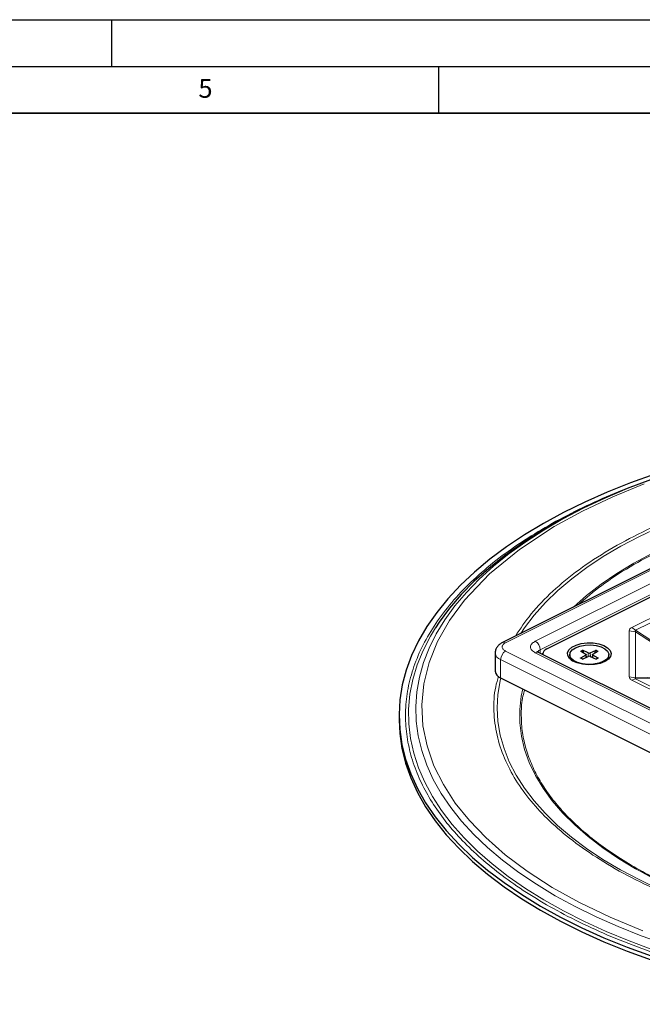
# Model space of a CAD drawing. Units: millimetres. Extents: x 0 to 420, y 0 to 297.
# Drawn here: x 220 to 287, y 192 to 297 of the extents above; entities that cross this region are included whole.
import ezdxf

# ---------------------------------------------------------------- set-up
doc = ezdxf.new("R2010")
doc.units = ezdxf.units.MM
doc.layers.add('LINIEN-DICK', color=7, linetype='Continuous', lineweight=35)
doc.layers.add('LINIEN-DÜNN', color=7, linetype='Continuous')
doc.layers.add('VORLAGE_TEXT', color=7, linetype='Continuous')
doc.styles.add('SLDTEXTSTYLE0', font='TXT', dxfattribs={"width": 0.605})

msp = doc.modelspace()

# ---------------------------------------------------------------- linework, layer by layer
at = {"color": 7, "linetype": 'Continuous', "lineweight": 25}
for p, q in [((322.0568, 255.3967), (271.8522, 230.2944)), ((276.607, 229.6254), (322.2154, 252.4296)), ((279.2687, 244.045), (278.7068, 243.7494)), ((271.0715, 229.1817), (271.0715, 227.2331)), ((322.374, 205.8993), (275.705, 229.2338)), ((276.1677, 229.0951), (276.1677, 229.0024)), ((279.0511, 229.0021), (279.0511, 228.8786)), ((280.2015, 229.3614), (280.7635, 229.0565)), ((280.7635, 228.9477), (280.2015, 228.6428)), ((281.0422, 229.1959), (280.4324, 229.4769)), ((280.4324, 228.5273), (281.0422, 228.8083)), ((280.474, 229.4239), (280.5444, 229.1754)), ((280.8355, 228.7131), (280.8059, 229.0062)), ((281.2599, 229.1959), (281.8697, 229.4769)), ((281.2599, 228.8083), (281.8697, 228.5273)), ((281.4963, 229.0062), (281.4666, 228.7131)), ((281.5386, 229.0565), (282.1006, 229.3614)), ((282.1006, 228.6428), (281.5386, 228.9477)), ((281.7577, 229.1754), (281.8281, 229.4239)), ((283.2511, 228.8786), (283.2511, 229.0021)), ((271.6573, 226.526), (321.8618, 201.4237)), ((260.7761, 222.47), (260.7761, 222.037))]:
    msp.add_line(p, q, dxfattribs=at)
at = {"color": 8, "linetype": 'Continuous', "lineweight": 18}
for p, q in [((322.3922, 255.3754), (272.1876, 230.2731)), ((275.3696, 230.4499), (322.0386, 253.7844)), ((275.8999, 229.5352), (322.5689, 252.8698)), ((317.6487, 247.8869), (285.6924, 231.9088)), ((286.1137, 231.6195), (318.07, 247.5976)), ((285.4197, 231.5489), (285.4197, 226.6412)), ((286.1105, 231.4423), (285.4197, 231.5489)), ((285.6924, 231.9088), (286.1137, 231.6195)), ((286.1105, 226.5347), (286.1105, 231.4423)), ((286.1105, 231.4423), (288.7339, 229.7305)), ((288.8686, 229.8219), (286.1137, 231.6195)), ((272.1876, 229.3893), (322.3922, 204.287)), ((322.0386, 205.878), (275.3696, 229.2125)), ((275.8999, 229.1363), (275.8999, 229.5352)), ((276.1719, 229.1516), (276.0206, 229.076)), ((280.2015, 229.3614), (280.4324, 229.4769)), ((280.7635, 228.9477), (280.7822, 228.6885)), ((281.0422, 229.1959), (281.0158, 228.7962)), ((281.2599, 229.1959), (281.2863, 228.7962)), ((281.5199, 228.6885), (281.5386, 228.9477)), ((281.8697, 229.4769), (282.1006, 229.3614)), ((271.6573, 228.4746), (321.8618, 203.3723)), ((271.6573, 228.4746), (271.6573, 226.526)), ((280.4324, 228.5273), (280.2015, 228.6428)), ((282.1006, 228.6428), (281.8697, 228.5273)), ((285.4197, 226.6412), (286.1105, 226.5347)), ((286.1137, 226.4134), (285.6924, 226.2814)), ((285.6924, 226.2814), (317.6487, 210.3032)), ((288.7339, 226.5743), (286.1105, 226.5347)), ((286.1137, 226.4134), (288.8686, 226.455)), ((318.07, 210.4353), (286.1137, 226.4134))]:
    msp.add_line(p, q, dxfattribs=at)
at = {"color": 7, "linetype": 'Continuous', "lineweight": 25, "flags": 128}
for points in [[(318.0127, 253.3747), (316.8167, 253.3167), (313.6922, 253.1084), (310.5935, 252.8192), (307.529, 252.4501), (304.507, 252.0019), (301.5356, 251.4759), (298.6227, 250.8735), (295.7764, 250.1963), (293.0041, 249.4462), (290.3135, 248.6251), (287.7117, 247.7353), (285.2058, 246.7791), (282.8026, 245.7593), (280.5084, 244.6784), (278.3296, 243.5395), (276.2719, 242.3455), (274.3409, 241.0998), (272.5418, 239.8056), (272.0421, 239.419)], [(288.1652, 248.3228), (285.5709, 247.3927), (283.0749, 246.3976), (280.6839, 245.34), (278.4039, 244.2228), (276.241, 243.0488), (274.2008, 241.8212), (272.2887, 240.543), (270.5095, 239.2177), (268.8681, 237.8487), (267.3686, 236.4396), (266.0149, 234.994), (264.8106, 233.5158), (263.7589, 232.0088), (262.8624, 230.4768), (262.1235, 228.924), (261.5442, 227.3543), (261.1259, 225.7719), (260.8698, 224.1809), (260.7765, 222.5854), (260.8462, 220.9897), (261.0788, 219.3977), (261.4737, 217.8138), (262.0298, 216.2421), (262.7457, 214.6866), (263.6195, 213.1514), (264.649, 211.6405), (265.8314, 210.1578), (267.1636, 208.7073), (268.6423, 207.2927), (270.2635, 205.9177), (272.023, 204.5858), (273.9162, 203.3007), (275.9381, 202.0655), (278.0836, 200.8836), (280.347, 199.7579), (282.7224, 198.6916), (285.2036, 197.6872), (287.7841, 196.7476)], [(278.7068, 243.7494), (277.9055, 243.3196), (275.8295, 242.1243), (273.8792, 240.8771), (272.06, 239.5814), (270.3766, 238.2406), (268.8334, 236.8582), (267.4346, 235.4379), (266.1839, 233.9836), (265.0846, 232.4989), (264.6693, 231.8681)], [(282.8128, 228.2642), (282.3028, 228.0709), (281.7075, 227.9535), (281.0708, 227.9208), (280.4401, 227.9751), (279.8622, 228.1126), (279.3798, 228.3229), (279.0288, 228.5904), (278.8352, 228.8954), (278.8134, 229.2152), (278.9649, 229.5261), (279.2786, 229.805), (279.7311, 230.0313), (280.2889, 230.1881), (280.9107, 230.2639), (281.5503, 230.253), (282.1603, 230.1562), (282.6955, 229.9807), (283.1161, 229.7395), (283.3909, 229.4505), (283.4997, 229.1352), (283.4342, 228.8169), (283.1995, 228.5192), (282.8128, 228.2642)], [(282.636, 228.2596), (282.1575, 228.0805), (281.5974, 227.9761), (281.0012, 227.9548), (280.4172, 228.0183), (279.8926, 228.1615), (279.4699, 228.3729), (279.1835, 228.6352), (279.0564, 228.9272), (279.099, 229.2253), (279.3079, 229.5053), (279.6661, 229.7446), (280.1446, 229.9237), (280.7047, 230.0281), (281.3009, 230.0494), (281.8849, 229.9859), (282.4095, 229.8427), (282.8322, 229.6313), (283.1187, 229.369), (283.2457, 229.077), (283.2031, 228.7789), (282.9942, 228.4989), (282.636, 228.2596)], [(276.607, 229.6254), (276.4205, 229.5117), (276.2818, 229.3821), (276.1965, 229.2414), (276.1677, 229.0951), (276.1809, 228.9958)], [(280.7635, 229.0565), (280.7817, 229.0446), (280.7951, 229.0313), (280.8033, 229.017), (280.8061, 229.0021), (280.8033, 228.9872), (280.7951, 228.9729), (280.7817, 228.9596), (280.7635, 228.9477)], [(281.5386, 228.9477), (281.5205, 228.9596), (281.5071, 228.9729), (281.4988, 228.9872), (281.4961, 229.0021), (281.4988, 229.017), (281.5071, 229.0313), (281.5205, 229.0446), (281.5386, 229.0565)], [(260.7761, 222.037), (260.8462, 220.5566), (261.0788, 218.9647), (261.4737, 217.3808), (262.0298, 215.8091), (262.7457, 214.2535), (263.6195, 212.7183), (264.649, 211.2074), (265.8314, 209.7248), (267.1636, 208.2743), (268.6423, 206.8597), (270.2635, 205.4847), (272.023, 204.1528), (273.9162, 202.8676), (275.9381, 201.6325), (278.0836, 200.4505), (280.347, 199.3249), (282.7224, 198.2586), (285.2036, 197.2542), (287.7841, 196.3146)], [(288.0705, 205.0388), (286.7998, 205.7036)]]:
    msp.add_lwpolyline(points, dxfattribs=at)
at = {"color": 8, "linetype": 'Continuous', "lineweight": 18, "flags": 128}
for points in [[(273.8038, 231.2702), (274.2132, 231.8783), (275.2546, 233.2403), (276.447, 234.5709), (277.7868, 235.866), (279.2697, 237.1215), (280.891, 238.3335), (282.6458, 239.4981), (284.5283, 240.6116), (286.5328, 241.6707), (288.6529, 242.6718), (290.8819, 243.612), (293.2129, 244.4882), (295.6384, 245.2977), (298.1509, 246.0378), (300.7424, 246.7064), (303.4049, 247.3013), (306.1299, 247.8206), (307.2968, 248.0167)], [(287.0444, 247.2916), (283.6783, 245.9203), (280.4129, 244.3774), (277.3875, 242.7166), (273.6759, 240.2773), (270.4614, 237.6435), (267.7918, 234.8435), (266.1761, 232.6609), (264.9037, 230.4221), (263.9902, 228.1683), (263.4248, 225.8859), (263.2108, 223.6422), (263.3332, 221.3965), (263.7698, 219.2367), (264.5177, 217.0982), (265.5206, 215.0819), (266.8004, 213.1051), (268.3038, 211.2297), (270.0563, 209.409), (272.1435, 207.5747), (274.4836, 205.8183), (277.1767, 204.0807), (280.1172, 202.4464), (283.3909, 200.8783), (286.8924, 199.4382)], [(279.4471, 234.0919), (279.4527, 234.0972), (280.8621, 235.3403), (282.4123, 236.5408), (284.0983, 237.6946), (285.9144, 238.7979), (287.8546, 239.8471), (289.9125, 240.8386), (292.0812, 241.7692), (294.3536, 242.6358), (296.722, 243.4355), (299.1787, 244.1656), (300.0877, 244.4122)], [(272.0421, 239.419), (270.8796, 238.4665), (269.3585, 237.086), (267.9828, 235.668), (266.7562, 234.2161), (265.682, 232.7344), (264.763, 231.2267), (264.0017, 229.6973), (263.4003, 228.1502), (262.9602, 226.5895), (262.6828, 225.0196), (262.5687, 223.4445), (262.6183, 221.8686), (262.8314, 220.2961), (263.2074, 218.7313), (263.7454, 217.1783), (264.4438, 215.6414), (265.3009, 214.1247), (266.3142, 212.6323), (267.4811, 211.1682), (268.7985, 209.7363), (270.2626, 208.3406), (271.8697, 206.9847), (273.6154, 205.6724), (275.495, 204.4072), (277.5033, 203.1924), (279.6351, 202.0314), (281.8845, 200.9273), (284.2455, 199.883), (286.7117, 198.9014), (289.2765, 197.9852)], [(264.6693, 231.8681), (264.1397, 230.9879), (263.3515, 229.4546), (262.7222, 227.9031), (262.2536, 226.3374), (261.9467, 224.7617), (261.8025, 223.1803), (261.8213, 221.5972), (262.003, 220.0166), (262.3473, 218.4429), (262.8531, 216.8801), (263.5191, 215.3324), (264.3437, 213.8039), (265.3244, 212.2986), (266.4589, 210.8206), (267.744, 209.3738), (269.1764, 207.9619), (270.7523, 206.5888), (272.4675, 205.258), (274.3173, 203.9732), (276.297, 202.7377), (278.4013, 201.5548), (280.6246, 200.4276), (282.961, 199.3591), (285.4043, 198.3522), (287.948, 197.4096)], [(299.7955, 200.0884), (298.1052, 200.5359), (295.5942, 201.2774), (293.1703, 202.0881), (290.8411, 202.9654), (288.614, 203.9067), (286.4959, 204.909), (284.4935, 205.969), (282.6132, 207.0835), (280.8608, 208.249), (279.2419, 209.4617), (277.7615, 210.718), (276.4243, 212.0138), (275.2346, 213.345), (274.196, 214.7075), (273.3118, 216.0969), (272.5848, 217.509), (272.0173, 218.9392), (271.6111, 220.3831), (271.3675, 221.8361), (271.2872, 223.2936), (271.3704, 224.7511), (271.617, 226.204), (271.6898, 226.5097)], [(286.7998, 205.7036), (286.1173, 206.082), (284.2875, 207.1796), (282.5872, 208.3282), (281.0222, 209.5238), (279.5974, 210.7625), (278.3178, 212.0402), (277.1875, 213.3526), (276.2103, 214.6954), (275.3895, 216.0642), (274.7278, 217.4543), (274.2273, 218.8611), (273.8897, 220.2801), (273.7162, 221.7064), (273.7074, 223.1353), (273.8632, 224.5621), (274.0191, 225.3451)]]:
    msp.add_lwpolyline(points, dxfattribs=at)
at = {"color": 8, "linetype": 'Continuous', "lineweight": 18}
for centre, radius, start, end in [((271.999, 229.9576), 0.3676, 59.141641, 113.193958), ((274.8143, 229.5169), 1.0857, 0.967816, 59.242148), ((271.9253, 229.2923), 0.8605, 187.176857, 251.853653), ((272.7429, 228.4562), 1.0857, 120.757852, 179.032184), ((275.558, 228.8975), 0.367, 66.381965, 120.885793), ((276.0805, 229.0687), 0.5002, 111.161314, 155.95208), ((280.8639, 228.3537), 1.1391, 110.018326, 121.497943), ((281.4382, 228.3537), 1.1391, 58.502057, 69.981674)]:
    msp.add_arc(centre, radius, start, end, dxfattribs=at)
at = {"color": 7, "linetype": 'Continuous', "lineweight": 25}
for centre, radius, start, end in [((279.7517, 228.9147), 0.7016, 182.955198, 234.36768), ((281.1511, 229.4584), 0.2842, 247.48282, 292.51718), ((281.1511, 228.5458), 0.2842, 67.48282, 112.51718), ((282.4941, 228.9455), 0.7599, 307.730962, 354.94616), ((280.8306, 229.5218), 1.0657, 236.611502, 248.457183), ((281.4605, 229.5429), 1.0895, 291.672159, 303.259156), ((271.9476, 227.3627), 0.8857, 188.416247, 250.862297)]:
    msp.add_arc(centre, radius, start, end, dxfattribs=at)
at = {"color": 8, "linetype": 'Continuous', "lineweight": 18}
for points, knots in [([(346.8998, 193.913), (345.5937, 193.6577), (342.9813, 193.1472), (338.8776, 192.5434), (334.6409, 192.0661), (330.2228, 191.7352), (325.7125, 191.562), (321.0907, 191.557), (316.4388, 191.726), (311.76, 192.077), (307.1238, 192.6083), (302.5541, 193.3225), (298.1019, 194.2118), (293.8075, 195.2704), (289.6996, 196.4876), (285.8278, 197.8474), (282.1974, 199.3401), (278.86, 200.9391), (275.7999, 202.6395), (273.0636, 204.4053), (270.6201, 206.239), (268.5015, 208.1013), (266.6698, 210.0037), (265.1075, 211.9532), (263.8014, 213.9701), (262.7535, 216.0775), (261.9939, 218.2482), (261.5395, 220.4984), (261.4143, 222.7852), (261.6369, 225.1144), (262.2142, 227.4469), (263.1594, 229.7776), (264.4642, 232.0744), (266.1289, 234.3223), (268.1353, 236.4994), (270.4649, 238.5836), (273.0967, 240.5645), (275.9905, 242.4167), (279.1316, 244.14), (282.4537, 245.7141), (285.9733, 247.132), (288.5069, 248.0596), (289.9187, 248.4806), (290.0514, 248.5201)], [0, 0, 0, 0, 0.02294555, 0.04589181, 0.0699363, 0.09398219, 0.11894655, 0.14391231, 0.1695635, 0.19521612, 0.22127698, 0.24733929, 0.27350462, 0.29967141, 0.32562862, 0.3515873, 0.37703843, 0.40249099, 0.42717208, 0.45185461, 0.4755498, 0.49924644, 0.52193138, 0.54461771, 0.56794579, 0.59127528, 0.61564908, 0.6400243, 0.66524594, 0.69046899, 0.7162893, 0.74211105, 0.76824146, 0.79437334, 0.82050374, 0.84663562, 0.87245592, 0.89827768, 0.92349932, 0.94872237, 0.97309617, 0.99747139, 1, 1, 1, 1]), ([(307.9771, 248.3569), (307.8837, 248.3448), (306.6538, 248.1861), (304.3645, 247.7479), (301.085, 247.0637), (297.888, 246.2448), (294.374, 245.1913), (290.6341, 243.8465), (286.7721, 242.1511), (283.1967, 240.2362), (279.972, 238.1192), (277.1768, 235.8196), (274.8688, 233.4404), (273.771, 231.7868), (273.2414, 230.989)], [0, 0, 0, 0, 0.005656708, 0.074524593, 0.1433875, 0.214207792, 0.285023026, 0.383645689, 0.484040671, 0.586086529, 0.690557261, 0.79572226, 0.901441947, 1, 1, 1, 1]), ([(299.5175, 244.1271), (299.4546, 244.1111), (298.3756, 243.8374), (296.0039, 243.0906), (292.4596, 241.8348), (288.8164, 240.2307), (285.4471, 238.4223), (282.4334, 236.4681), (280.7831, 235.0493), (279.9785, 234.3576)], [0, 0, 0, 0, 0.00755655, 0.12963492, 0.29962997, 0.47268816, 0.64860007, 0.8286757, 1, 1, 1, 1]), ([(285.4197, 231.5489), (285.4309, 231.6177), (285.4472, 231.7183), (285.5665, 231.8377), (285.6504, 231.8851), (285.6924, 231.9088)], [0, 0, 0, 0, 0.51927521, 0.75950844, 1, 1, 1, 1]), ([(286.1137, 231.6195), (286.1039, 231.6175), (286.0851, 231.6135), (286.0639, 231.6013), (286.0513, 231.5848), (286.0457, 231.5549), (286.063, 231.5055), (286.0932, 231.4653), (286.1105, 231.4423)], [0, 0, 0, 0, 0.10060736, 0.19408932, 0.28889015, 0.39313413, 0.65192156, 1, 1, 1, 1]), ([(272.1876, 230.2731), (272.0883, 230.2116), (271.935, 230.1167), (271.8391, 229.9586), (271.8127, 229.8312), (271.8391, 229.7038), (271.935, 229.5458), (272.0883, 229.4508), (272.1876, 229.3893)], [0, 0, 0, 0, 0.23944295, 0.36965298, 0.49999994, 0.63021003, 0.76055705, 1, 1, 1, 1]), ([(275.3696, 229.2125), (275.2306, 229.2986), (275.016, 229.4315), (274.8817, 229.6528), (274.8447, 229.8311), (274.8817, 230.0096), (275.0159, 230.2308), (275.2306, 230.3638), (275.3696, 230.4499)], [0, 0, 0, 0, 0.23944294, 0.36967255, 0.49999996, 0.6302296, 0.76055706, 1, 1, 1, 1]), ([(271.4337, 226.689), (271.3204, 226.3125), (270.948, 225.0757), (270.8738, 222.9628), (271.1774, 220.3999), (271.987, 217.9277), (273.2187, 215.565), (274.8402, 213.3234), (276.8699, 211.1528), (279.3299, 209.0485), (282.2576, 207.0141), (285.6446, 205.0848), (289.4734, 203.2964), (293.7144, 201.6839), (298.3045, 200.2834), (303.1838, 199.1199), (308.284, 198.2134), (313.5094, 197.5788), (318.7815, 197.2175), (324.0235, 197.1252), (329.148, 197.2888), (334.0889, 197.6933), (338.8098, 198.2957), (341.8032, 198.8693), (343.2818, 199.1526)], [0, 0, 0, 0, 0.02086432, 0.06854461, 0.11545147, 0.16152814, 0.20563142, 0.24914872, 0.29203484, 0.33683171, 0.38258506, 0.42924219, 0.47735599, 0.52597829, 0.57504586, 0.62450867, 0.67390484, 0.72316815, 0.77165983, 0.81953189, 0.8667241, 0.91218077, 0.95662165, 1, 1, 1, 1]), ([(285.6924, 226.2814), (285.6504, 226.3051), (285.5665, 226.3525), (285.4472, 226.4718), (285.4309, 226.5724), (285.4197, 226.6412)], [0, 0, 0, 0, 0.240491555, 0.480724793, 1, 1, 1, 1]), ([(286.1137, 226.4134), (286.1039, 226.4171), (286.0851, 226.4243), (286.0639, 226.4376), (286.0513, 226.4519), (286.0457, 226.4736), (286.063, 226.5031), (286.0932, 226.5231), (286.1105, 226.5347)], [0, 0, 0, 0, 0.10060736, 0.19408932, 0.28889015, 0.39313413, 0.65192156, 1, 1, 1, 1]), ([(274.2294, 225.2399), (274.1632, 225.016), (273.9167, 224.1826), (273.8398, 222.721), (273.9188, 220.8942), (274.2875, 219.095), (274.8933, 217.3598), (275.7314, 215.6751), (276.7753, 214.0628), (278.0244, 212.5044), (279.4886, 210.9835), (281.1822, 209.4948), (283.1356, 208.0289), (285.3231, 206.6173), (288.046, 205.1041), (291.3668, 203.5529), (295.3701, 202.0308), (299.7031, 200.7087), (304.3091, 199.6104), (309.1235, 198.7546), (313.6507, 198.2049), (317.8101, 197.8929), (321.5289, 197.7577), (325.2236, 197.762), (329.2197, 197.9146), (333.4832, 198.2636), (337.9396, 198.8323), (340.7654, 199.3737), (342.1612, 199.6412)], [0, 0, 0, 0, 0.013241806, 0.049288959, 0.085338645, 0.120174056, 0.155012007, 0.188352843, 0.221696202, 0.254117854, 0.286541989, 0.320407517, 0.354275608, 0.389550196, 0.424827356, 0.473308881, 0.522304982, 0.571752074, 0.621592923, 0.67136889, 0.721013241, 0.757674313, 0.794337961, 0.830017413, 0.865699372, 0.911503376, 0.956287025, 1, 1, 1, 1])]:
    msp.add_open_spline(points, degree=3, knots=knots, dxfattribs=at)
at = {"color": 7, "linetype": 'Continuous', "lineweight": 25}
for points, knots in [([(271.857, 230.2893), (271.807, 230.2657), (271.6509, 230.192), (271.4286, 230.0146), (271.2125, 229.7455), (271.0822, 229.4544), (271.0861, 229.2599), (271.0875, 229.1853)], [0, 0, 0, 0, 0.11319553, 0.35335847, 0.59785922, 0.84560449, 1, 1, 1, 1]), ([(275.706, 229.2341), (275.7026, 229.2355), (275.6506, 229.2574), (275.6003, 229.2949), (275.5653, 229.3289), (275.5699, 229.3222), (275.5708, 229.321)], [0, 0, 0, 0, 0.03122398, 0.47494051, 0.90090171, 1, 1, 1, 1]), ([(280.4324, 229.4769), (280.4379, 229.4737), (280.4489, 229.4673), (280.4629, 229.4502), (280.4707, 229.4348), (280.4734, 229.4258), (280.474, 229.4239)], [0, 0, 0, 0, 0.30682543, 0.61382463, 0.91647074, 1, 1, 1, 1]), ([(281.8697, 229.4769), (281.8642, 229.4737), (281.8532, 229.4673), (281.8392, 229.4502), (281.8314, 229.4348), (281.8287, 229.4258), (281.8281, 229.4239)], [0, 0, 0, 0, 0.30682543, 0.61382463, 0.91647074, 1, 1, 1, 1]), ([(280.2015, 228.6428), (280.2066, 228.6449), (280.2169, 228.6492), (280.2312, 228.6462), (280.2399, 228.639), (280.2434, 228.6332), (280.2441, 228.6319)], [0, 0, 0, 0, 0.30682543, 0.61382463, 0.91647074, 1, 1, 1, 1]), ([(282.058, 228.6319), (282.061, 228.6361), (282.067, 228.6444), (282.0805, 228.6487), (282.0922, 228.647), (282.0989, 228.6436), (282.1006, 228.6428)], [0, 0, 0, 0, 0.29776303, 0.59542313, 0.89596784, 1, 1, 1, 1])]:
    msp.add_open_spline(points, degree=3, knots=knots, dxfattribs=at)
at = {"layer": 'LINIEN-DICK'}
msp.add_line((410, 287), (20, 287), dxfattribs=at)
at = {"layer": 'LINIEN-DÜNN'}
for p, q in [((0, 297), (420, 297)), ((230, 292), (230, 297)), ((15, 292), (415, 292)), ((265, 292), (265, 287))]:
    msp.add_line(p, q, dxfattribs=at)

# ---------------------------------------------------------------- texts
at = {"layer": 'VORLAGE_TEXT', "insert": (240.0418, 290.6369), "char_height": 2, "attachment_point": 2, "style": 'SLDTEXTSTYLE0'}
msp.add_mtext('5', dxfattribs=at)

doc.saveas('drawing.dxf')
